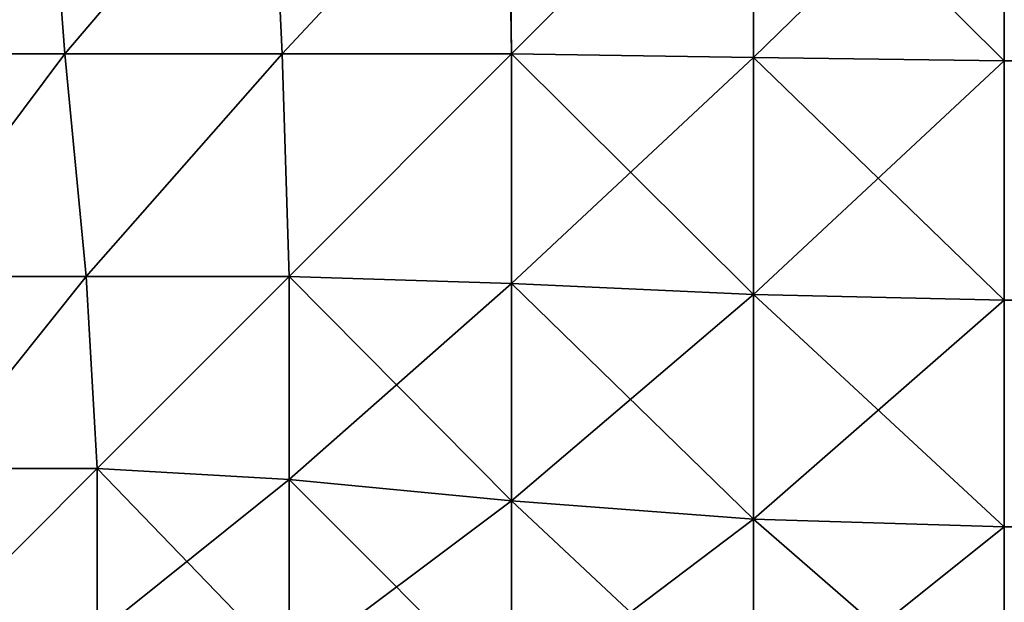
# Model space of a CAD drawing. Extents: x 308 to 5813, y 422 to 1268.
# Drawn here: x 3403 to 3414, y 431 to 437 of the extents above; entities that cross this region are included whole.
import ezdxf

# ---------------------------------------------------------------- set-up
doc = ezdxf.new("R2010")
doc.units = 0
doc.header["$LTSCALE"] = 25.4
doc.layers.get('0').update_dxf_attribs({"color": 13, "linetype": 'CONTINUOUS'})

# ---------------------------------------------------------------- blocks, each defined once
blk = doc.blocks.new('GROUP_28')
at = {"color": 45}
for p, q in [((10.079, 17.401, 767.174), (10.271, 14.896, 766.747)), ((10.079, 17.401, 767.174), (10.271, 14.896, 766.747)), ((10.079, 17.401, 42.826), (10.271, 14.896, 43.253)), ((10.079, 17.401, 42.826), (10.271, 14.896, 43.253)), ((12.404, 17.401, 768.32), (12.521, 14.896, 767.857)), ((12.404, 17.401, 768.32), (12.521, 14.896, 767.857)), ((12.404, 17.401, 41.68), (12.521, 14.896, 42.143)), ((12.404, 17.401, 41.68), (12.521, 14.896, 42.143)), ((14.858, 17.401, 769.154), (14.896, 14.896, 768.663)), ((14.858, 17.401, 769.154), (14.896, 14.896, 768.663)), ((14.858, 17.401, 40.846), (14.896, 14.896, 41.337)), ((14.858, 17.401, 40.846), (14.896, 14.896, 41.337)), ((17.401, 17.401, 769.659), (17.401, 14.858, 769.154)), ((17.401, 17.401, 769.659), (17.401, 14.858, 769.154)), ((17.401, 14.858, 40.846), (17.401, 17.401, 40.341)), ((17.401, 14.858, 40.846), (17.401, 17.401, 40.341)), ((20, 14.824, 40.681), (20, 17.389, 40.171)), ((20, 17.389, 769.829), (20, 14.824, 769.319)), ((20, 17.389, 769.829), (20, 14.824, 769.319)), ((20, 14.824, 40.681), (20, 17.389, 40.171)), ((8.186, 14.896, 765.354), (10.271, 14.896, 766.747)), ((8.186, 14.896, 765.354), (10.271, 14.896, 766.747)), ((10.271, 14.896, 43.253), (8.186, 14.896, 44.646)), ((10.271, 14.896, 43.253), (8.186, 14.896, 44.646)), ((10.271, 14.896, 766.747), (10.491, 12.592, 766.062)), ((10.271, 14.896, 766.747), (12.521, 14.896, 767.857)), ((10.271, 14.896, 766.747), (10.491, 12.592, 766.062)), ((10.271, 14.896, 766.747), (12.521, 14.896, 767.857)), ((12.521, 14.896, 42.143), (10.271, 14.896, 43.253)), ((10.271, 14.896, 43.253), (10.491, 12.592, 43.938)), ((10.271, 14.896, 43.253), (10.491, 12.592, 43.938)), ((12.521, 14.896, 42.143), (10.271, 14.896, 43.253)), ((12.521, 14.896, 767.857), (12.592, 12.592, 767.098)), ((12.521, 14.896, 767.857), (14.896, 14.896, 768.663)), ((12.521, 14.896, 767.857), (12.592, 12.592, 767.098)), ((12.521, 14.896, 767.857), (14.896, 14.896, 768.663)), ((12.521, 14.896, 42.143), (12.592, 12.592, 42.902)), ((14.896, 14.896, 41.337), (12.521, 14.896, 42.143)), ((12.521, 14.896, 42.143), (12.592, 12.592, 42.902)), ((14.896, 14.896, 41.337), (12.521, 14.896, 42.143)), ((14.896, 14.896, 768.663), (14.896, 12.521, 767.857)), ((17.401, 14.858, 769.154), (14.896, 14.896, 768.663)), ((17.401, 14.858, 769.154), (14.896, 14.896, 768.663)), ((14.896, 14.896, 768.663), (14.896, 12.521, 767.857)), ((14.896, 12.521, 42.143), (14.896, 14.896, 41.337)), ((17.401, 14.858, 40.846), (14.896, 14.896, 41.337)), ((17.401, 14.858, 40.846), (14.896, 14.896, 41.337)), ((14.896, 12.521, 42.143), (14.896, 14.896, 41.337)), ((20, 14.824, 769.319), (17.401, 14.858, 769.154)), ((17.401, 14.858, 769.154), (17.401, 12.404, 768.32)), ((20, 14.824, 769.319), (17.401, 14.858, 769.154)), ((17.401, 14.858, 769.154), (17.401, 12.404, 768.32)), ((17.401, 12.404, 41.68), (17.401, 14.858, 40.846)), ((17.401, 12.404, 41.68), (17.401, 14.858, 40.846)), ((20, 14.824, 40.681), (17.401, 14.858, 40.846)), ((20, 14.824, 40.681), (17.401, 14.858, 40.846)), ((20, 14.824, 40.681), (780, 14.824, 40.681)), ((20, 12.346, 41.522), (20, 14.824, 40.681)), ((20, 14.824, 40.681), (780, 14.824, 40.681)), ((20, 14.824, 769.319), (180.19, 14.824, 769.319)), ((20, 14.824, 769.319), (180.19, 14.824, 769.319)), ((20, 14.824, 769.319), (20, 12.346, 768.478)), ((20, 14.824, 769.319), (20, 12.346, 768.478)), ((20, 12.346, 41.522), (20, 14.824, 40.681)), ((8.544, 12.592, 764.761), (10.491, 12.592, 766.062)), ((8.544, 12.592, 764.761), (10.491, 12.592, 766.062)), ((10.491, 12.592, 43.938), (8.544, 12.592, 45.239)), ((10.491, 12.592, 43.938), (8.544, 12.592, 45.239)), ((10.491, 12.592, 766.062), (12.592, 12.592, 767.098)), ((10.491, 12.592, 766.062), (10.603, 10.603, 765.137)), ((10.491, 12.592, 766.062), (12.592, 12.592, 767.098)), ((10.491, 12.592, 766.062), (10.603, 10.603, 765.137)), ((12.592, 12.592, 42.902), (10.491, 12.592, 43.938)), ((10.491, 12.592, 43.938), (10.603, 10.603, 44.863)), ((12.592, 12.592, 42.902), (10.491, 12.592, 43.938)), ((10.491, 12.592, 43.938), (10.603, 10.603, 44.863)), ((14.896, 12.521, 767.857), (12.592, 12.592, 767.098)), ((14.896, 12.521, 767.857), (12.592, 12.592, 767.098)), ((12.592, 12.592, 767.098), (12.592, 10.491, 766.062)), ((12.592, 12.592, 767.098), (12.592, 10.491, 766.062)), ((14.896, 12.521, 42.143), (12.592, 12.592, 42.902)), ((12.592, 10.491, 43.938), (12.592, 12.592, 42.902)), ((12.592, 10.491, 43.938), (12.592, 12.592, 42.902)), ((14.896, 12.521, 42.143), (12.592, 12.592, 42.902)), ((17.401, 12.404, 768.32), (14.896, 12.521, 767.857)), ((14.896, 12.521, 767.857), (14.896, 10.271, 766.747)), ((14.896, 12.521, 767.857), (14.896, 10.271, 766.747)), ((17.401, 12.404, 768.32), (14.896, 12.521, 767.857)), ((17.401, 12.404, 41.68), (14.896, 12.521, 42.143)), ((14.896, 10.271, 43.253), (14.896, 12.521, 42.143)), ((17.401, 12.404, 41.68), (14.896, 12.521, 42.143)), ((14.896, 10.271, 43.253), (14.896, 12.521, 42.143)), ((20, 12.346, 768.478), (17.401, 12.404, 768.32)), ((17.401, 12.404, 768.32), (17.401, 10.079, 767.174)), ((17.401, 12.404, 768.32), (17.401, 10.079, 767.174)), ((20, 12.346, 768.478), (17.401, 12.404, 768.32)), ((17.401, 10.079, 42.826), (17.401, 12.404, 41.68)), ((20, 12.346, 41.522), (17.401, 12.404, 41.68)), ((17.401, 10.079, 42.826), (17.401, 12.404, 41.68)), ((20, 12.346, 41.522), (17.401, 12.404, 41.68)), ((20, 12.346, 768.478), (180.425, 12.346, 768.478)), ((20, 12.346, 768.478), (20, 10, 767.321)), ((20, 12.346, 41.522), (780, 12.346, 41.522)), ((20, 10, 42.679), (20, 12.346, 41.522)), ((20, 12.346, 41.522), (780, 12.346, 41.522)), ((20, 12.346, 768.478), (180.425, 12.346, 768.478)), ((20, 12.346, 768.478), (20, 10, 767.321)), ((20, 10, 42.679), (20, 12.346, 41.522)), ((8.898, 10.603, 763.998), (10.603, 10.603, 765.137)), ((8.898, 10.603, 763.998), (10.603, 10.603, 765.137)), ((10.603, 10.603, 44.863), (8.898, 10.603, 46.002)), ((10.603, 10.603, 44.863), (8.898, 10.603, 46.002)), ((10.603, 10.603, 765.137), (10.603, 8.898, 763.998)), ((12.592, 10.491, 766.062), (10.603, 10.603, 765.137)), ((10.603, 10.603, 765.137), (10.603, 8.898, 763.998)), ((12.592, 10.491, 766.062), (10.603, 10.603, 765.137)), ((10.603, 8.898, 46.002), (10.603, 10.603, 44.863)), ((12.592, 10.491, 43.938), (10.603, 10.603, 44.863)), ((10.603, 8.898, 46.002), (10.603, 10.603, 44.863)), ((12.592, 10.491, 43.938), (10.603, 10.603, 44.863)), ((14.896, 10.271, 766.747), (12.592, 10.491, 766.062)), ((12.592, 10.491, 766.062), (12.592, 8.544, 764.761)), ((12.592, 10.491, 766.062), (12.592, 8.544, 764.761)), ((14.896, 10.271, 766.747), (12.592, 10.491, 766.062)), ((12.592, 8.544, 45.239), (12.592, 10.491, 43.938)), ((12.592, 8.544, 45.239), (12.592, 10.491, 43.938)), ((14.896, 10.271, 43.253), (12.592, 10.491, 43.938)), ((14.896, 10.271, 43.253), (12.592, 10.491, 43.938)), ((14.896, 10.271, 766.747), (14.896, 8.186, 765.354)), ((17.401, 10.079, 767.174), (14.896, 10.271, 766.747)), ((14.896, 10.271, 766.747), (14.896, 8.186, 765.354)), ((17.401, 10.079, 767.174), (14.896, 10.271, 766.747)), ((17.401, 10.079, 42.826), (14.896, 10.271, 43.253)), ((14.896, 8.186, 44.646), (14.896, 10.271, 43.253)), ((17.401, 10.079, 42.826), (14.896, 10.271, 43.253)), ((14.896, 8.186, 44.646), (14.896, 10.271, 43.253)), ((20, 10, 767.321), (17.401, 10.079, 767.174)), ((20, 10, 767.321), (17.401, 10.079, 767.174)), ((17.401, 10.079, 767.174), (17.401, 7.924, 765.734)), ((17.401, 10.079, 767.174), (17.401, 7.924, 765.734)), ((17.401, 7.924, 44.266), (17.401, 10.079, 42.826)), ((20, 10, 42.679), (17.401, 10.079, 42.826)), ((17.401, 7.924, 44.266), (17.401, 10.079, 42.826)), ((20, 10, 42.679), (17.401, 10.079, 42.826)), ((20, 10, 767.321), (180.748, 10, 767.321)), ((20, 10, 767.321), (20, 7.825, 765.867)), ((20, 10, 767.321), (180.748, 10, 767.321)), ((20, 10, 42.679), (780, 10, 42.679)), ((20, 7.825, 44.133), (20, 10, 42.679)), ((20, 10, 42.679), (780, 10, 42.679)), ((20, 10, 767.321), (20, 7.825, 765.867)), ((20, 7.825, 44.133), (20, 10, 42.679))]:
    blk.add_line(p, q, dxfattribs=at)
mesh = blk.add_polyface(dxfattribs=at)
corners = [(8.186, 14.896, 765.354), (10.079, 17.401, 767.174), (7.924, 17.401, 765.734), (10.271, 14.896, 766.747)]
mesh.append_faces([[corners[k] for k in face] for face in [(0, 1, 2), (1, 0, 3)]], dxfattribs={"vtx0": -1, "color": 45})
mesh = blk.add_polyface(dxfattribs=at)
corners = [(10.079, 17.401, 42.826), (8.186, 14.896, 44.646), (7.924, 17.401, 44.266), (10.271, 14.896, 43.253)]
mesh.append_faces([[corners[k] for k in face] for face in [(0, 1, 2), (1, 0, 3)]], dxfattribs={"vtx0": -1, "color": 45})
mesh = blk.add_polyface(dxfattribs=at)
corners = [(10.271, 14.896, 766.747), (12.404, 17.401, 768.32), (10.079, 17.401, 767.174), (12.521, 14.896, 767.857)]
mesh.append_faces([[corners[k] for k in face] for face in [(0, 1, 2), (1, 0, 3)]], dxfattribs={"vtx0": -1, "color": 45})
mesh = blk.add_polyface(dxfattribs=at)
corners = [(12.404, 17.401, 41.68), (10.271, 14.896, 43.253), (10.079, 17.401, 42.826), (12.521, 14.896, 42.143)]
mesh.append_faces([[corners[k] for k in face] for face in [(0, 1, 2), (1, 0, 3)]], dxfattribs={"vtx0": -1, "color": 45})
mesh = blk.add_polyface(dxfattribs=at)
corners = [(12.521, 14.896, 767.857), (14.858, 17.401, 769.154), (12.404, 17.401, 768.32), (14.896, 14.896, 768.663)]
mesh.append_faces([[corners[k] for k in face] for face in [(0, 1, 2), (1, 0, 3)]], dxfattribs={"vtx0": -1, "color": 45})
mesh = blk.add_polyface(dxfattribs=at)
corners = [(14.858, 17.401, 40.846), (12.521, 14.896, 42.143), (12.404, 17.401, 41.68), (14.896, 14.896, 41.337)]
mesh.append_faces([[corners[k] for k in face] for face in [(0, 1, 2), (1, 0, 3)]], dxfattribs={"vtx0": -1, "color": 45})
mesh = blk.add_polyface(dxfattribs=at)
corners = [(14.896, 14.896, 768.663), (17.401, 17.401, 769.659), (14.858, 17.401, 769.154), (17.401, 14.858, 769.154)]
mesh.append_faces([[corners[k] for k in face] for face in [(0, 1, 2), (1, 0, 3)]], dxfattribs={"vtx0": -1, "color": 45})
mesh = blk.add_polyface(dxfattribs=at)
corners = [(17.401, 17.401, 40.341), (14.896, 14.896, 41.337), (14.858, 17.401, 40.846), (17.401, 14.858, 40.846)]
mesh.append_faces([[corners[k] for k in face] for face in [(0, 1, 2), (1, 0, 3)]], dxfattribs={"vtx0": -1, "color": 45})
mesh = blk.add_polyface(dxfattribs=at)
corners = [(20, 14.824, 769.319), (17.401, 17.401, 769.659), (17.401, 14.858, 769.154), (20, 17.389, 769.829)]
mesh.append_faces([[corners[k] for k in face] for face in [(0, 1, 2), (1, 0, 3)]], dxfattribs={"vtx0": -1, "color": 45})
mesh = blk.add_polyface(dxfattribs=at)
corners = [(20, 17.389, 40.171), (17.401, 14.858, 40.846), (17.401, 17.401, 40.341), (20, 14.824, 40.681)]
mesh.append_faces([[corners[k] for k in face] for face in [(0, 1, 2), (1, 0, 3)]], dxfattribs={"vtx0": -1, "color": 45})
mesh = blk.add_polyface(dxfattribs=at)
corners = [(780, 17.389, 40.171), (20, 14.824, 40.681), (20, 17.389, 40.171), (780, 14.824, 40.681)]
mesh.append_faces([[corners[k] for k in face] for face in [(0, 1, 2), (1, 0, 3)]], dxfattribs={"vtx0": -1, "color": 45})
mesh = blk.add_polyface(dxfattribs=at)
corners = [(180.19, 14.824, 769.319), (20, 17.389, 769.829), (20, 14.824, 769.319), (180.048, 17.389, 769.829)]
mesh.append_faces([[corners[k] for k in face] for face in [(0, 1, 2), (1, 0, 3)]], dxfattribs={"vtx0": -1, "color": 45})
mesh = blk.add_polyface(dxfattribs=at)
corners = [(8.544, 12.592, 764.761), (10.271, 14.896, 766.747), (8.186, 14.896, 765.354), (10.491, 12.592, 766.062)]
mesh.append_faces([[corners[k] for k in face] for face in [(0, 1, 2), (1, 0, 3)]], dxfattribs={"vtx0": -1, "color": 45})
mesh = blk.add_polyface(dxfattribs=at)
corners = [(10.271, 14.896, 43.253), (8.544, 12.592, 45.239), (8.186, 14.896, 44.646), (10.491, 12.592, 43.938)]
mesh.append_faces([[corners[k] for k in face] for face in [(0, 1, 2), (1, 0, 3)]], dxfattribs={"vtx0": -1, "color": 45})
mesh = blk.add_polyface(dxfattribs=at)
corners = [(10.491, 12.592, 766.062), (12.521, 14.896, 767.857), (10.271, 14.896, 766.747), (12.592, 12.592, 767.098)]
mesh.append_faces([[corners[k] for k in face] for face in [(0, 1, 2), (1, 0, 3)]], dxfattribs={"vtx0": -1, "color": 45})
mesh = blk.add_polyface(dxfattribs=at)
corners = [(12.521, 14.896, 42.143), (10.491, 12.592, 43.938), (10.271, 14.896, 43.253), (12.592, 12.592, 42.902)]
mesh.append_faces([[corners[k] for k in face] for face in [(0, 1, 2), (1, 0, 3)]], dxfattribs={"vtx0": -1, "color": 45})
mesh = blk.add_polyface(dxfattribs=at)
corners = [(12.592, 12.592, 767.098), (14.896, 14.896, 768.663), (12.521, 14.896, 767.857), (14.896, 12.521, 767.857)]
mesh.append_faces([[corners[k] for k in face] for face in [(0, 1, 2), (1, 0, 3)]], dxfattribs={"vtx0": -1, "color": 45})
mesh = blk.add_polyface(dxfattribs=at)
corners = [(14.896, 14.896, 41.337), (12.592, 12.592, 42.902), (12.521, 14.896, 42.143), (14.896, 12.521, 42.143)]
mesh.append_faces([[corners[k] for k in face] for face in [(0, 1, 2), (1, 0, 3)]], dxfattribs={"vtx0": -1, "color": 45})
mesh = blk.add_polyface(dxfattribs=at)
corners = [(17.401, 12.404, 768.32), (14.896, 14.896, 768.663), (14.896, 12.521, 767.857), (17.401, 14.858, 769.154)]
mesh.append_faces([[corners[k] for k in face] for face in [(0, 1, 2), (1, 0, 3)]], dxfattribs={"vtx0": -1, "color": 45})
mesh = blk.add_polyface(dxfattribs=at)
corners = [(17.401, 14.858, 40.846), (14.896, 12.521, 42.143), (14.896, 14.896, 41.337), (17.401, 12.404, 41.68)]
mesh.append_faces([[corners[k] for k in face] for face in [(0, 1, 2), (1, 0, 3)]], dxfattribs={"vtx0": -1, "color": 45})
mesh = blk.add_polyface(dxfattribs=at)
corners = [(20, 12.346, 768.478), (17.401, 14.858, 769.154), (17.401, 12.404, 768.32), (20, 14.824, 769.319)]
mesh.append_faces([[corners[k] for k in face] for face in [(0, 1, 2), (1, 0, 3)]], dxfattribs={"vtx0": -1, "color": 45})
mesh = blk.add_polyface(dxfattribs=at)
corners = [(20, 14.824, 40.681), (17.401, 12.404, 41.68), (17.401, 14.858, 40.846), (20, 12.346, 41.522)]
mesh.append_faces([[corners[k] for k in face] for face in [(0, 1, 2), (1, 0, 3)]], dxfattribs={"vtx0": -1, "color": 45})
mesh = blk.add_polyface(dxfattribs=at)
corners = [(780, 14.824, 40.681), (20, 12.346, 41.522), (20, 14.824, 40.681), (780, 12.346, 41.522)]
mesh.append_faces([[corners[k] for k in face] for face in [(0, 1, 2), (1, 0, 3)]], dxfattribs={"vtx0": -1, "color": 45})
mesh = blk.add_polyface(dxfattribs=at)
corners = [(180.425, 12.346, 768.478), (20, 14.824, 769.319), (20, 12.346, 768.478), (180.19, 14.824, 769.319)]
mesh.append_faces([[corners[k] for k in face] for face in [(0, 1, 2), (1, 0, 3)]], dxfattribs={"vtx0": -1, "color": 45})
mesh = blk.add_polyface(dxfattribs=at)
corners = [(8.898, 10.603, 763.998), (10.491, 12.592, 766.062), (8.544, 12.592, 764.761), (10.603, 10.603, 765.137)]
mesh.append_faces([[corners[k] for k in face] for face in [(0, 1, 2), (1, 0, 3)]], dxfattribs={"vtx0": -1, "color": 45})
mesh = blk.add_polyface(dxfattribs=at)
corners = [(10.491, 12.592, 43.938), (8.898, 10.603, 46.002), (8.544, 12.592, 45.239), (10.603, 10.603, 44.863)]
mesh.append_faces([[corners[k] for k in face] for face in [(0, 1, 2), (1, 0, 3)]], dxfattribs={"vtx0": -1, "color": 45})
mesh = blk.add_polyface(dxfattribs=at)
corners = [(10.603, 10.603, 765.137), (12.592, 12.592, 767.098), (10.491, 12.592, 766.062), (12.592, 10.491, 766.062)]
mesh.append_faces([[corners[k] for k in face] for face in [(0, 1, 2), (1, 0, 3)]], dxfattribs={"vtx0": -1, "color": 45})
mesh = blk.add_polyface(dxfattribs=at)
corners = [(12.592, 12.592, 42.902), (10.603, 10.603, 44.863), (10.491, 12.592, 43.938), (12.592, 10.491, 43.938)]
mesh.append_faces([[corners[k] for k in face] for face in [(0, 1, 2), (1, 0, 3)]], dxfattribs={"vtx0": -1, "color": 45})
mesh = blk.add_polyface(dxfattribs=at)
corners = [(14.896, 10.271, 766.747), (12.592, 12.592, 767.098), (12.592, 10.491, 766.062), (14.896, 12.521, 767.857)]
mesh.append_faces([[corners[k] for k in face] for face in [(0, 1, 2), (1, 0, 3)]], dxfattribs={"vtx0": -1, "color": 45})
mesh = blk.add_polyface(dxfattribs=at)
corners = [(14.896, 12.521, 42.143), (12.592, 10.491, 43.938), (12.592, 12.592, 42.902), (14.896, 10.271, 43.253)]
mesh.append_faces([[corners[k] for k in face] for face in [(0, 1, 2), (1, 0, 3)]], dxfattribs={"vtx0": -1, "color": 45})
mesh = blk.add_polyface(dxfattribs=at)
corners = [(17.401, 10.079, 767.174), (14.896, 12.521, 767.857), (14.896, 10.271, 766.747), (17.401, 12.404, 768.32)]
mesh.append_faces([[corners[k] for k in face] for face in [(0, 1, 2), (1, 0, 3)]], dxfattribs={"vtx0": -1, "color": 45})
mesh = blk.add_polyface(dxfattribs=at)
corners = [(17.401, 12.404, 41.68), (14.896, 10.271, 43.253), (14.896, 12.521, 42.143), (17.401, 10.079, 42.826)]
mesh.append_faces([[corners[k] for k in face] for face in [(0, 1, 2), (1, 0, 3)]], dxfattribs={"vtx0": -1, "color": 45})
mesh = blk.add_polyface(dxfattribs=at)
corners = [(20, 10, 767.321), (17.401, 12.404, 768.32), (17.401, 10.079, 767.174), (20, 12.346, 768.478)]
mesh.append_faces([[corners[k] for k in face] for face in [(0, 1, 2), (1, 0, 3)]], dxfattribs={"vtx0": -1, "color": 45})
mesh = blk.add_polyface(dxfattribs=at)
corners = [(20, 12.346, 41.522), (17.401, 10.079, 42.826), (17.401, 12.404, 41.68), (20, 10, 42.679)]
mesh.append_faces([[corners[k] for k in face] for face in [(0, 1, 2), (1, 0, 3)]], dxfattribs={"vtx0": -1, "color": 45})
mesh = blk.add_polyface(dxfattribs=at)
corners = [(180.748, 10, 767.321), (20, 12.346, 768.478), (20, 10, 767.321), (180.425, 12.346, 768.478)]
mesh.append_faces([[corners[k] for k in face] for face in [(0, 1, 2), (1, 0, 3)]], dxfattribs={"vtx0": -1, "color": 45})
mesh = blk.add_polyface(dxfattribs=at)
corners = [(780, 12.346, 41.522), (20, 10, 42.679), (20, 12.346, 41.522), (780, 10, 42.679)]
mesh.append_faces([[corners[k] for k in face] for face in [(0, 1, 2), (1, 0, 3)]], dxfattribs={"vtx0": -1, "color": 45})
mesh = blk.add_polyface(dxfattribs=at)
corners = [(9.067, 9.067, 763.084), (10.603, 10.603, 765.137), (8.898, 10.603, 763.998), (10.603, 8.898, 763.998)]
mesh.append_faces([[corners[k] for k in face] for face in [(0, 1, 2), (1, 0, 3)]], dxfattribs={"vtx0": -1, "color": 45})
mesh = blk.add_polyface(dxfattribs=at)
corners = [(10.603, 10.603, 44.863), (9.067, 9.067, 46.916), (8.898, 10.603, 46.002), (10.603, 8.898, 46.002)]
mesh.append_faces([[corners[k] for k in face] for face in [(0, 1, 2), (1, 0, 3)]], dxfattribs={"vtx0": -1, "color": 45})
mesh = blk.add_polyface(dxfattribs=at)
corners = [(12.592, 8.544, 764.761), (10.603, 10.603, 765.137), (10.603, 8.898, 763.998), (12.592, 10.491, 766.062)]
mesh.append_faces([[corners[k] for k in face] for face in [(0, 1, 2), (1, 0, 3)]], dxfattribs={"vtx0": -1, "color": 45})
mesh = blk.add_polyface(dxfattribs=at)
corners = [(12.592, 10.491, 43.938), (10.603, 8.898, 46.002), (10.603, 10.603, 44.863), (12.592, 8.544, 45.239)]
mesh.append_faces([[corners[k] for k in face] for face in [(0, 1, 2), (1, 0, 3)]], dxfattribs={"vtx0": -1, "color": 45})
mesh = blk.add_polyface(dxfattribs=at)
corners = [(14.896, 8.186, 765.354), (12.592, 10.491, 766.062), (12.592, 8.544, 764.761), (14.896, 10.271, 766.747)]
mesh.append_faces([[corners[k] for k in face] for face in [(0, 1, 2), (1, 0, 3)]], dxfattribs={"vtx0": -1, "color": 45})
mesh = blk.add_polyface(dxfattribs=at)
corners = [(14.896, 10.271, 43.253), (12.592, 8.544, 45.239), (12.592, 10.491, 43.938), (14.896, 8.186, 44.646)]
mesh.append_faces([[corners[k] for k in face] for face in [(0, 1, 2), (1, 0, 3)]], dxfattribs={"vtx0": -1, "color": 45})
mesh = blk.add_polyface(dxfattribs=at)
corners = [(17.401, 7.924, 765.734), (14.896, 10.271, 766.747), (14.896, 8.186, 765.354), (17.401, 10.079, 767.174)]
mesh.append_faces([[corners[k] for k in face] for face in [(0, 1, 2), (1, 0, 3)]], dxfattribs={"vtx0": -1, "color": 45})
mesh = blk.add_polyface(dxfattribs=at)
corners = [(17.401, 10.079, 42.826), (14.896, 8.186, 44.646), (14.896, 10.271, 43.253), (17.401, 7.924, 44.266)]
mesh.append_faces([[corners[k] for k in face] for face in [(0, 1, 2), (1, 0, 3)]], dxfattribs={"vtx0": -1, "color": 45})
mesh = blk.add_polyface(dxfattribs=at)
corners = [(20, 7.825, 765.867), (17.401, 10.079, 767.174), (17.401, 7.924, 765.734), (20, 10, 767.321)]
mesh.append_faces([[corners[k] for k in face] for face in [(0, 1, 2), (1, 0, 3)]], dxfattribs={"vtx0": -1, "color": 45})
mesh = blk.add_polyface(dxfattribs=at)
corners = [(20, 10, 42.679), (17.401, 7.924, 44.266), (17.401, 10.079, 42.826), (20, 7.825, 44.133)]
mesh.append_faces([[corners[k] for k in face] for face in [(0, 1, 2), (1, 0, 3)]], dxfattribs={"vtx0": -1, "color": 45})
mesh = blk.add_polyface(dxfattribs=at)
corners = [(181.154, 7.825, 765.867), (20, 10, 767.321), (20, 7.825, 765.867), (180.748, 10, 767.321)]
mesh.append_faces([[corners[k] for k in face] for face in [(0, 1, 2), (1, 0, 3)]], dxfattribs={"vtx0": -1, "color": 45})
mesh = blk.add_polyface(dxfattribs=at)
corners = [(780, 10, 42.679), (20, 7.825, 44.133), (20, 10, 42.679), (780, 7.825, 44.133)]
mesh.append_faces([[corners[k] for k in face] for face in [(0, 1, 2), (1, 0, 3)]], dxfattribs={"vtx0": -1, "color": 45})

msp = doc.modelspace()

# ---------------------------------------------------------------- block references
at = {"color": 0}
msp.add_blockref('GROUP_28', (3393.642, 422.056, 0), dxfattribs=at)

doc.saveas('drawing.dxf')
